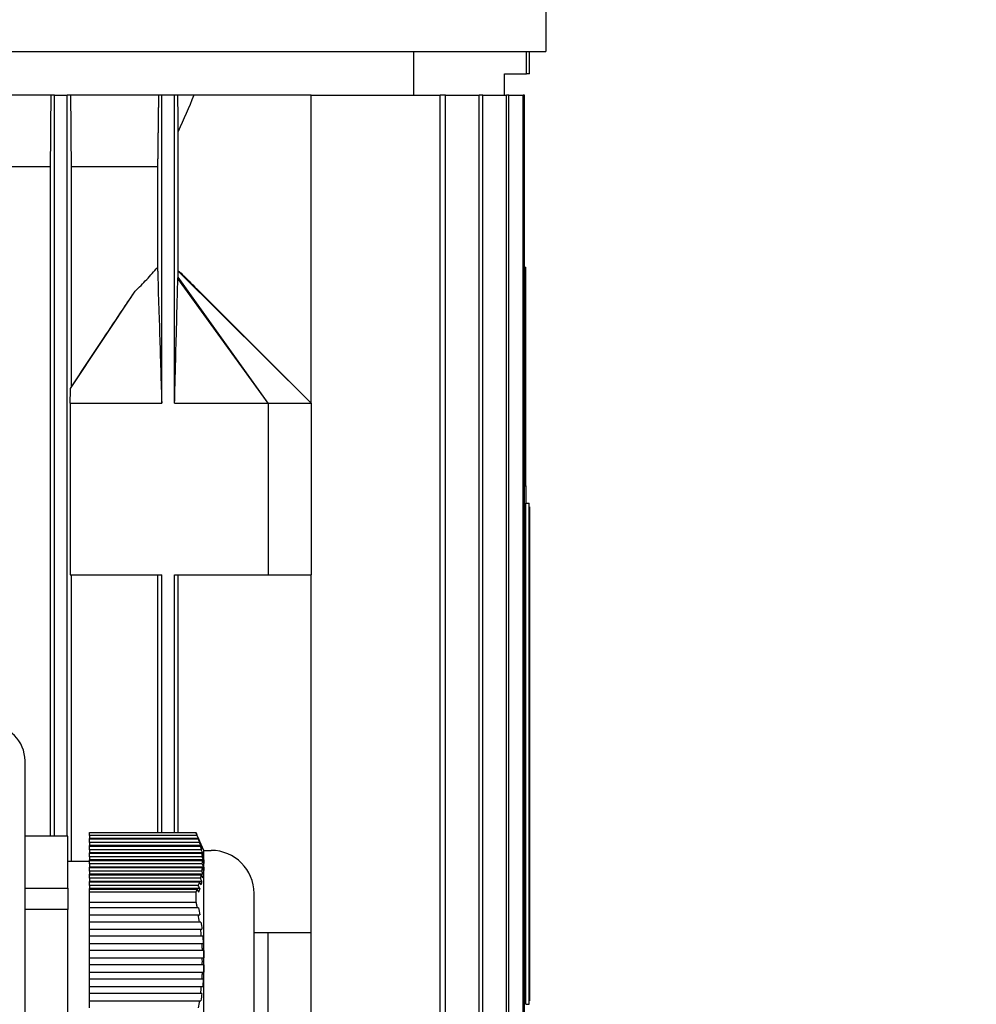
# Model space of a CAD drawing. Units: millimetres. Extents: x 653 to 8778, y 82 to 11441.
# Drawn here: x 1977 to 2110, y 7112 to 7250 of the extents above; entities that cross this region are included whole.
import ezdxf

# ---------------------------------------------------------------- set-up
doc = ezdxf.new("R2010")
doc.units = ezdxf.units.MM
doc.header["$LTSCALE"] = 42
doc.layers.add('Dimensions(Hillmar_metric)', color=7, linetype='Continuous', lineweight=13)
doc.layers.add('Visible Edges(Hillmar_metric)', color=7, linetype='Continuous', lineweight=25)
doc.styles.add('Hillmar_metric_Dimensions', font='arial.ttf')
doc.dimstyles.new('DEFAULT-ISO-Method 1b-Hillmar_metric', dxfattribs={"dimscale": 42, "dimtxt": 2, "dimasz": 2.5, "dimexe": 1, "dimexo": 1, "dimgap": 0.25, "dimtad": 1, "dimtih": 1, "dimtoh": 1, "dimrnd": 1e-08, "dimdsep": 46, "dimtxsty": 'Hillmar_metric_Dimensions', "dimcen": 0.09, "dimdle": 8, "dimclrd": 7, "dimclre": 7, "dimclrt": 7, "dimazin": 2, "dimtfac": 0.75, "dimtmove": 0, "dimatfit": 3, "dimfxl": 1, "dimtolj": 1, "dimlwd": 9, "dimlwe": 9, "dimarcsym": 0})

# ---------------------------------------------------------------- blocks, each defined once
blk = doc.blocks.new('*D26')
at = {"layer": 'Defpoints', "color": 0, "linetype": 'Continuous', "transparency": 16777216}
for p in [(3029.87, 7080.69), (3318.81, 7080.69), (3311.44, 6830.69)]:
    blk.add_point(p, dxfattribs=at)
at = {"layer": 'Dimensions(Hillmar_metric)', "color": 7, "linetype": 'Continuous', "lineweight": 9, "transparency": 16777216}
for p, q in [((2060.75, 7541.8), (3029.87, 7541.8)), ((3029.87, 7541.8), (3029.87, 7290.69)), ((3029.87, 7185.69), (3029.87, 7290.69)), ((3029.87, 6830.69), (3029.87, 7080.69)), ((3269.44, 6830.69), (2987.87, 6830.69)), ((3029.87, 6725.69), (3029.87, 6620.69))]:
    blk.add_line(p, q, dxfattribs=at)
at = {"layer": 'Dimensions(Hillmar_metric)', "color": 7, "linetype": 'Continuous', "transparency": 16777216}
for points in [[(3012.37, 7185.69), (3047.37, 7185.69), (3029.87, 7080.69)], [(3012.37, 6725.69), (3047.37, 6725.69), (3029.87, 6830.69)]]:
    blk.add_solid(points, dxfattribs=at)
at = {"layer": 'Dimensions(Hillmar_metric)', "color": 7, "linetype": 'Continuous', "lineweight": 13, "transparency": 16777216, "insert": (2492.81, 7607.55), "char_height": 84, "attachment_point": 5, "style": 'Hillmar_metric_Dimensions'}
blk.add_mtext('\\A1; \\fArial|b0|i0;\\H84.2772;228.5 + (1/2xC)', dxfattribs=at)

msp = doc.modelspace()

# ---------------------------------------------------------------- linework, layer by layer
at = {"layer": 'Visible Edges(Hillmar_metric)'}
for p, q in [((2050.0978, 7260.7411), (2050.0978, 7245.2411)), ((1792.4978, 7245.2411), (2050.0978, 7245.2411)), ((2031.5904, 7245.2411), (2031.5904, 7239.1161)), ((2047.4019, 7242.1161), (2047.4019, 7245.2411)), ((2047.7978, 7242.1161), (2047.7978, 7245.2411)), ((2044.2978, 7239.1161), (2044.2978, 7242.1161)), ((2044.2978, 7242.1161), (2047.4019, 7242.1161)), ((2047.7978, 7242.1161), (2047.4019, 7242.1161)), ((1980.8956, 7239.1161), (1968.6833, 7239.1161)), ((1981.3978, 7239.1161), (1980.8956, 7239.1161)), ((1981.3978, 7135.5913), (1981.3978, 7239.1161)), ((1981.3978, 7239.1161), (1983.1978, 7239.1161)), ((1983.6998, 7239.1161), (1983.1978, 7239.1161)), ((1983.1978, 7135.5913), (1983.1978, 7239.1161)), ((1995.9469, 7239.1161), (1983.6998, 7239.1161)), ((1996.396, 7239.1161), (1995.9469, 7239.1161)), ((1996.396, 7196.1161), (1996.396, 7239.1161)), ((1998.1961, 7239.1161), (1996.396, 7239.1161)), ((1998.6551, 7239.1161), (1998.1961, 7239.1161)), ((1998.1961, 7196.1161), (1998.1961, 7239.1161)), ((2000.9019, 7239.1161), (1998.6551, 7239.1161)), ((2017.2978, 7239.1161), (2000.9019, 7239.1161)), ((2017.2978, 7239.1161), (2035.2965, 7239.1161)), ((2017.2978, 7196.1161), (2017.2978, 7239.1161)), ((2035.2965, 7055.1161), (2035.2965, 7239.1161)), ((2036.0416, 7239.1161), (2035.2965, 7239.1161)), ((2036.0416, 7055.1161), (2036.0416, 7239.1161)), ((2036.0416, 7239.1161), (2040.7466, 7239.1161)), ((2040.7466, 7055.1161), (2040.7466, 7239.1161)), ((2041.2888, 7239.1161), (2040.7466, 7239.1161)), ((2041.2888, 7055.1161), (2041.2888, 7239.1161)), ((2041.2888, 7239.1161), (2044.5752, 7239.1161)), ((2044.5752, 7055.1161), (2044.5752, 7239.1161)), ((2044.9319, 7239.1161), (2044.5752, 7239.1161)), ((2044.9319, 7239.1161), (2046.8999, 7239.1161)), ((2044.9319, 7055.1161), (2044.9319, 7239.1161)), ((2046.8999, 7055.1161), (2046.8999, 7239.1161)), ((2047.0814, 7239.1161), (2046.8999, 7239.1161)), ((2047.0814, 7055.1161), (2047.0814, 7239.1161)), ((1998.7163, 7214.6159), (1998.7163, 7234.0705)), ((1980.8118, 7229.1161), (1968.769, 7229.1161)), ((1980.8118, 7229.1161), (1980.8118, 7135.5913)), ((1983.7837, 7198.3799), (1983.7837, 7229.1161)), ((1995.8179, 7229.1161), (1983.7837, 7229.1161)), ((1995.8179, 7229.1161), (1995.8179, 7215.0796)), ((2017.2978, 7196.1161), (1998.704, 7214.5673)), ((2047.0814, 7215.1161), (2047.2978, 7215.1161)), ((2047.2978, 7184.5314), (2047.2978, 7215.1161)), ((2011.2978, 7196.1161), (1998.6535, 7213.5015)), ((2011.2978, 7196.1161), (1998.6834, 7213.7316)), ((1983.649, 7198.1589), (1992.7059, 7211.7689)), ((2002.562, 7210.8225), (2017.2978, 7196.1161)), ((1983.6048, 7196.1161), (1983.6048, 7172.1161)), ((1983.6048, 7196.1161), (1996.396, 7196.1161)), ((1998.1961, 7196.1161), (2011.2978, 7196.1161)), ((2011.2978, 7196.1161), (2011.2978, 7172.1161)), ((2011.2978, 7196.1161), (2017.2978, 7196.1161)), ((2017.2978, 7196.1161), (2017.2978, 7172.1161)), ((2047.2978, 7184.5314), (2047.2978, 7182.1161)), ((2047.2978, 7182.1161), (2047.7478, 7182.1161)), ((2047.2978, 7112.1161), (2047.2978, 7182.1161)), ((2047.7478, 7112.1161), (2047.7478, 7182.1161)), ((2047.7978, 7181.6161), (2047.7478, 7181.6161)), ((2047.7978, 7181.6161), (2047.7978, 7112.6161)), ((1983.6048, 7172.1161), (1996.396, 7172.1161)), ((1983.7837, 7132.1161), (1983.7837, 7172.1161)), ((1995.8179, 7172.1161), (1995.8179, 7136.1161)), ((1996.396, 7136.1161), (1996.396, 7172.1161)), ((1998.1961, 7136.1161), (1998.1961, 7172.1161)), ((1998.1961, 7172.1161), (2011.2978, 7172.1161)), ((1998.7163, 7136.1161), (1998.7163, 7172.1161)), ((2011.2978, 7172.1161), (2017.2978, 7172.1161)), ((2017.2978, 7122.1161), (2017.2978, 7172.1161)), ((1977.2978, 7044.1161), (1977.2978, 7146.1161)), ((1983.2978, 7135.5913), (1977.2978, 7135.5913)), ((1983.2978, 7128.3537), (1983.2978, 7135.5913)), ((1986.2978, 7136.1161), (2001.1783, 7136.1161)), ((1986.2978, 7135.7211), (1986.2978, 7136.1161)), ((2001.3336, 7135.7211), (1986.2978, 7135.7211)), ((1986.2978, 7135.7211), (1986.2978, 7135.2881)), ((2001.1783, 7136.1161), (2001.1867, 7136.1161)), ((2002.2978, 7133.6161), (2001.1867, 7136.1161)), ((1986.2978, 7135.2211), (1986.2978, 7135.2881)), ((2001.5342, 7135.2881), (1986.2978, 7135.2881)), ((1986.2978, 7134.7211), (1986.2978, 7135.2211)), ((1986.2978, 7135.2211), (2001.5116, 7135.2211)), ((1986.2978, 7134.7211), (1986.2978, 7134.2881)), ((2001.6675, 7134.7211), (1986.2978, 7134.7211)), ((1986.2978, 7134.2211), (1986.2978, 7134.2881)), ((2001.8774, 7134.2881), (1986.2978, 7134.2881)), ((1986.2978, 7134.2211), (2001.8, 7134.2211)), ((1986.2978, 7133.7211), (1986.2978, 7134.2211)), ((2001.9077, 7133.7211), (1986.2978, 7133.7211)), ((1986.2978, 7133.7211), (1986.2978, 7133.2881)), ((1986.2978, 7133.2211), (1986.2978, 7133.2881)), ((2002.1246, 7133.2881), (1986.2978, 7133.2881)), ((1986.2978, 7133.2211), (2001.9895, 7133.2211)), ((1986.2978, 7132.7211), (1986.2978, 7133.2211)), ((2002.2978, 7102.6161), (2002.2978, 7133.6161)), ((2002.2978, 7133.6161), (2003.2978, 7133.6161)), ((1983.2978, 7132.1161), (1986.2978, 7132.1161)), ((2002.0445, 7132.7211), (1986.2978, 7132.7211)), ((1986.2978, 7132.7211), (1986.2978, 7132.2881)), ((1986.2978, 7132.2211), (1986.2978, 7132.2881)), ((2002.2657, 7132.2881), (1986.2978, 7132.2881)), ((1986.2978, 7132.2211), (2002.0721, 7132.2211)), ((1986.2978, 7131.7211), (1986.2978, 7132.2211)), ((2002.072, 7131.7211), (1986.2978, 7131.7211)), ((1986.2978, 7131.7211), (1986.2978, 7131.2881)), ((2002.2942, 7131.2881), (2002.072, 7131.7211)), ((2002.0721, 7132.2211), (2002.2942, 7131.7881)), ((1986.2978, 7131.2211), (1986.2978, 7131.2881)), ((2002.2942, 7131.2881), (1986.2978, 7131.2881)), ((1986.2978, 7131.2211), (2002.0443, 7131.2211)), ((1986.2978, 7130.7211), (1986.2978, 7131.2211)), ((2001.9891, 7130.7211), (1986.2978, 7130.7211)), ((1986.2978, 7130.7211), (1986.2978, 7130.2881)), ((1986.2978, 7130.2211), (1986.2978, 7130.2881)), ((2002.2085, 7130.2881), (1986.2978, 7130.2881)), ((1986.2978, 7130.2211), (2001.9071, 7130.2211)), ((1986.2978, 7129.7211), (1986.2978, 7130.2211)), ((2001.7993, 7129.7211), (1986.2978, 7129.7211)), ((1986.2978, 7129.7211), (1986.2978, 7129.2881)), ((1986.2978, 7129.2211), (1986.2978, 7129.2881)), ((2002.013, 7129.2881), (1986.2978, 7129.2881)), ((1986.2978, 7129.2211), (2001.6667, 7129.2211)), ((1986.2978, 7128.7211), (1986.2978, 7129.2211)), ((2001.5107, 7128.7211), (1986.2978, 7128.7211)), ((1986.2978, 7128.7211), (1986.2978, 7128.2881)), ((1977.2978, 7128.3537), (1983.2978, 7128.3537)), ((1983.2978, 7128.3537), (1983.2978, 7125.3537)), ((1986.2978, 7128.2211), (1986.2978, 7128.2881)), ((2001.7161, 7128.2881), (1986.2978, 7128.2881)), ((1986.2978, 7128.2211), (2001.3325, 7128.2211)), ((1986.2978, 7127.8289), (1986.2978, 7128.2211)), ((1986.2978, 7127.8289), (2001.1783, 7127.8289)), ((1986.2978, 7126.4033), (1986.2978, 7127.8289)), ((2009.2978, 7108.6161), (2009.2978, 7127.6161)), ((1986.2978, 7126.4033), (2001.1783, 7126.4033)), ((1986.2978, 7125.6133), (1986.2978, 7126.4033)), ((1983.2978, 7125.3537), (1977.2978, 7125.3537)), ((1983.2978, 7110.8785), (1983.2978, 7125.3537)), ((2001.3336, 7125.6133), (1986.2978, 7125.6133)), ((1986.2978, 7124.6133), (1986.2978, 7125.6133)), ((1986.2978, 7123.6133), (1986.2978, 7124.6133)), ((1986.2978, 7124.6133), (2001.5116, 7124.6133)), ((1986.2978, 7122.6133), (1986.2978, 7123.6133)), ((2001.6675, 7123.6133), (1986.2978, 7123.6133)), ((1986.2978, 7122.6133), (2001.8, 7122.6133)), ((1986.2978, 7121.6133), (1986.2978, 7122.6133)), ((2011.2978, 7122.1161), (2009.2978, 7122.1161)), ((2011.2978, 7098.1161), (2011.2978, 7122.1161)), ((2017.2978, 7122.1161), (2011.2978, 7122.1161)), ((2017.2978, 7098.1161), (2017.2978, 7122.1161)), ((2001.9077, 7121.6133), (1986.2978, 7121.6133)), ((1986.2978, 7120.6133), (1986.2978, 7121.6133)), ((1986.2978, 7120.6133), (2001.9895, 7120.6133)), ((1986.2978, 7119.6133), (1986.2978, 7120.6133)), ((2002.0445, 7119.6133), (1986.2978, 7119.6133)), ((1986.2978, 7118.6133), (1986.2978, 7119.6133)), ((1986.2978, 7118.6133), (2002.0721, 7118.6133)), ((1986.2978, 7117.6133), (1986.2978, 7118.6133)), ((2002.0721, 7118.6133), (2002.2942, 7118.6133)), ((2002.072, 7117.6133), (1986.2978, 7117.6133)), ((1986.2978, 7116.6133), (1986.2978, 7117.6133)), ((1986.2978, 7116.6133), (2002.0443, 7116.6133)), ((1986.2978, 7115.6133), (1986.2978, 7116.6133)), ((2002.2942, 7117.6133), (2002.072, 7117.6133)), ((2001.9891, 7115.6133), (1986.2978, 7115.6133)), ((1986.2978, 7114.6133), (1986.2978, 7115.6133)), ((1986.2978, 7114.6133), (2001.9071, 7114.6133)), ((1986.2978, 7113.6133), (1986.2978, 7114.6133)), ((2001.7993, 7113.6133), (1986.2978, 7113.6133)), ((1986.2978, 7112.6133), (1986.2978, 7113.6133)), ((1986.2978, 7112.6133), (2001.6667, 7112.6133)), ((1986.2978, 7111.6133), (1986.2978, 7112.6133)), ((2047.7978, 7112.6161), (2047.7478, 7112.6161)), ((2047.2978, 7112.1161), (2047.7478, 7112.1161))]:
    msp.add_line(p, q, dxfattribs=at)
for centre, radius, start, end in [((1972.2978, 7146.1161), 5, 0, 90), ((2003.2978, 7127.6161), 6, 0, 90), ((1966.0562, 7118.1161), 36.0193, 359.200152, 0.790899)]:
    msp.add_arc(centre, radius, start, end, dxfattribs=at)
for centre, major_axis, ratio, start_param, end_param in [((2075.5554, 7179.6161), (154.2268, 0), 0.03241979, 1.75505847, 1.75648578), ((2075.5554, 7179.6161), (154.2268, 0), 0.03241979, 4.52669953, 4.52812683), ((2075.5554, 7147.1161), (262.1856, 0), 0.03241979, 1.67878327, 1.67961341), ((2075.5554, 7147.1161), (262.1856, 0), 0.03241979, 4.6035719, 4.60440204), ((1966.0563, 7131.9725), (36.0193, 0), 0.5, 6.26922532, 6.2969891), ((1997.8248, 7127.0866), (2.9073, -12.3847), 0.24587457, 1.22936544, 1.31242449), ((2075.5554, 7114.6161), (154.2268, 0), 0.03241979, 1.75505847, 1.75648578)]:
    msp.add_ellipse(centre, major_axis=major_axis, ratio=ratio, start_param=start_param, end_param=end_param, dxfattribs=at)
for points in [[(1980.8956, 7239.1161), (1980.8678, 7235.7809), (1980.8399, 7232.4475), (1980.8118, 7229.1161)], [(1983.7837, 7229.1161), (1983.7555, 7232.4464), (1983.7276, 7235.7799), (1983.6998, 7239.1161)], [(1998.7163, 7234.0705), (1998.6958, 7235.7503), (1998.6754, 7237.4323), (1998.6551, 7239.1161)], [(2000.9019, 7239.1161), (2000.1779, 7237.4323), (1999.4495, 7235.7503), (1998.7163, 7234.0705)], [(1998.704, 7214.5673), (1998.7081, 7214.587), (1998.7122, 7214.6035), (1998.7163, 7214.6159)], [(2001.5342, 7135.2881), (2001.4675, 7135.4325), (2001.4006, 7135.5768), (2001.3336, 7135.7211)], [(2001.5116, 7135.2211), (2001.5802, 7135.0768), (2001.6487, 7134.9325), (2001.717, 7134.7881)], [(2001.5116, 7135.2211), (2001.5673, 7135.0545), (2001.6194, 7134.8878), (2001.6675, 7134.7211)], [(2001.5342, 7135.2881), (2001.5987, 7135.1215), (2001.6598, 7134.9548), (2001.717, 7134.7881)], [(2001.8774, 7134.2881), (2001.8075, 7134.4324), (2001.7376, 7134.5768), (2001.6675, 7134.7211)], [(2001.8, 7134.2211), (2001.8713, 7134.0768), (2001.9425, 7133.9324), (2002.0137, 7133.7881)], [(2001.8, 7134.2211), (2001.8401, 7134.0545), (2001.876, 7133.8878), (2001.9077, 7133.7211)], [(2001.8774, 7134.2881), (2001.9269, 7134.1215), (2001.9724, 7133.9548), (2002.0137, 7133.7881)], [(2002.1246, 7133.2881), (2002.0523, 7133.4324), (2001.98, 7133.5768), (2001.9077, 7133.7211)], [(2001.9895, 7133.2211), (2002.0626, 7133.0768), (2002.1358, 7132.9324), (2002.2089, 7132.7881)], [(2001.9071, 7130.2211), (2001.8755, 7130.0545), (2001.8395, 7129.8878), (2001.7993, 7129.7211)], [(2001.9071, 7130.2211), (2001.9795, 7130.0768), (2002.0518, 7129.9324), (2002.1241, 7129.7881)], [(2002.2085, 7130.2881), (2002.1354, 7130.4324), (2002.0623, 7130.5768), (2001.9891, 7130.7211)], [(2001.6667, 7129.2211), (2001.6185, 7129.0541), (2001.5663, 7128.8874), (2001.5107, 7128.7211)], [(2001.7161, 7128.2881), (2001.6477, 7128.4325), (2001.5793, 7128.5768), (2001.5107, 7128.7211)], [(2001.6667, 7129.2211), (2001.7368, 7129.0768), (2001.8067, 7128.9324), (2001.8765, 7128.7881)], [(2002.013, 7129.2881), (2001.9418, 7129.4324), (2001.8706, 7129.5768), (2001.7993, 7129.7211)], [(2002.013, 7129.2881), (2001.9717, 7129.1215), (2001.9261, 7128.9548), (2001.8765, 7128.7881)], [(2001.3325, 7128.2211), (2001.3996, 7128.0768), (2001.4665, 7127.9325), (2001.5332, 7127.7881)], [(2001.7161, 7128.2881), (2001.6587, 7128.1211), (2001.5976, 7127.9544), (2001.5332, 7127.7881)], [(2001.5342, 7125.6133), (2001.4675, 7125.6133), (2001.4006, 7125.6133), (2001.3336, 7125.6133)], [(2001.5116, 7124.6133), (2001.5802, 7124.6133), (2001.6487, 7124.6133), (2001.717, 7124.6133)], [(2001.5342, 7125.6133), (2001.5986, 7125.2809), (2001.6596, 7124.9476), (2001.717, 7124.6133)], [(2001.8774, 7123.6133), (2001.8075, 7123.6133), (2001.7376, 7123.6133), (2001.6675, 7123.6133)], [(2001.8774, 7123.6133), (2001.9269, 7123.2799), (2001.9724, 7122.9466), (2002.0137, 7122.6133)], [(2001.8, 7122.6133), (2001.8713, 7122.6133), (2001.9425, 7122.6133), (2002.0137, 7122.6133)], [(2001.8, 7122.6133), (2001.8401, 7122.2799), (2001.876, 7121.9466), (2001.9077, 7121.6133)], [(2002.1246, 7121.6133), (2002.0523, 7121.6133), (2001.98, 7121.6133), (2001.9077, 7121.6133)], [(2001.9071, 7114.6133), (2001.8754, 7114.2799), (2001.8394, 7113.9466), (2001.7993, 7113.6133)], [(2002.013, 7113.6133), (2001.9418, 7113.6133), (2001.8706, 7113.6133), (2001.7993, 7113.6133)], [(2002.013, 7113.6133), (2001.9716, 7113.2799), (2001.9261, 7112.9466), (2001.8765, 7112.6133)], [(2001.9071, 7114.6133), (2001.9795, 7114.6133), (2002.0518, 7114.6133), (2002.1241, 7114.6133)], [(2001.6667, 7112.6133), (2001.6185, 7112.2799), (2001.5665, 7111.9466), (2001.5107, 7111.6133)], [(2001.6667, 7112.6133), (2001.7368, 7112.6133), (2001.8067, 7112.6133), (2001.8765, 7112.6133)]]:
    msp.add_open_spline(points, degree=3, dxfattribs=at)
for points, weights in [([(1995.9469, 7239.1161), (1995.8815, 7233.9955), (1995.8179, 7229.1161)], [1.00015531966, 1.00093710578, 1.00138864234]), ([(2001.1783, 7136.1161), (2001.2598, 7135.9167), (2001.3336, 7135.7211)], [2.05033634366, 2.06145273231, 2.07161378279]), ([(2001.9895, 7133.2211), (2002.0239, 7132.9701), (2002.0445, 7132.7211)], [2.16657291396, 2.17179430333, 2.1749368694]), ([(2002.1246, 7133.2881), (2002.1738, 7133.0366), (2002.2089, 7132.7881)], [2.20614265511, 2.21395098094, 2.21956047292]), ([(2002.2657, 7132.2881), (2002.1569, 7132.5012), (2002.0445, 7132.7211)], [1.05000534563, 1.05439228272, 1.05853317125]), ([(2002.2657, 7132.2881), (2002.2871, 7132.0376), (2002.2942, 7131.7881)], [2.22868454549, 2.2321450923, 2.2332966516]), ([(2002.0443, 7131.2211), (2002.0236, 7130.972), (2001.9891, 7130.7211)], [2.17490125706, 2.17174713884, 2.16651446719]), ([(2002.0443, 7131.2211), (2002.1566, 7131.0012), (2002.2655, 7130.7881)], [1.0585449323, 1.05440436448, 1.05001776001]), ([(2002.2085, 7130.2881), (2002.1733, 7130.0396), (2002.1241, 7129.7881)], [2.21949674631, 2.21387535026, 2.20605556775]), ([(2002.2942, 7131.2881), (2002.287, 7131.0386), (2002.2655, 7130.7881)], [2.23328358777, 2.23211904569, 2.22864567743]), ([(2001.3325, 7128.2211), (2001.2592, 7128.0269), (2001.1783, 7127.8289)], [2.07146687658, 2.06137240046, 2.05033634366]), ([(2001.1783, 7127.8289), (2001.195, 7127.1161), (2001.1783, 7126.4033)], [1.99201479559, 1.99409631552, 1.99201479559]), ([(2001.1783, 7126.4033), (2001.2598, 7126.0044), (2001.3336, 7125.6133)], [2.05033634366, 2.06145273231, 2.07161378279]), ([(2001.9895, 7120.6133), (2002.0239, 7120.1114), (2002.0445, 7119.6133)], [2.16657291396, 2.17179430333, 2.1749368694]), ([(2002.1246, 7121.6133), (2002.1738, 7121.1103), (2002.2089, 7120.6133)], [2.20614265511, 2.21395098094, 2.21956047292]), ([(2002.2657, 7119.6133), (2002.1569, 7119.6133), (2002.0445, 7119.6133)], [1.05000534558, 1.05439228266, 1.05853317119]), ([(2002.2657, 7119.6133), (2002.2871, 7119.1122), (2002.2942, 7118.6133)], [2.22868454549, 2.2321450923, 2.2332966516]), ([(2002.0443, 7116.6133), (2002.0236, 7116.1152), (2001.9891, 7115.6133)], [2.17490125706, 2.17174713884, 2.16651446719]), ([(2002.0443, 7116.6133), (2002.1566, 7116.6133), (2002.2655, 7116.6133)], [1.05854493229, 1.05440436447, 1.05001776]), ([(2002.2942, 7117.6133), (2002.287, 7117.1143), (2002.2655, 7116.6133)], [2.23328358777, 2.23211904569, 2.22864567743]), ([(2002.2085, 7115.6133), (2002.1733, 7115.1163), (2002.1241, 7114.6133)], [2.21949674631, 2.21387535026, 2.20605556775])]:
    msp.add_rational_spline(points, weights, degree=2, dxfattribs=at)
for points, knots in [([(1992.7059, 7211.7689), (1993.2453, 7212.2915), (1993.7876, 7212.8351), (1994.8462, 7213.9508), (1995.3287, 7214.4897), (1995.8179, 7215.0796)], [0, 0, 0, 0, 0.266641152, 0.266641152, 0.548043416, 0.548043416, 0.548043416, 0.548043416]), ([(1995.8179, 7215.0796), (1995.8238, 7214.8908), (1995.8302, 7214.6868), (1995.8451, 7214.2074), (1995.855, 7213.8876), (1995.925, 7211.6085), (1996.0912, 7206.1431), (1996.1961, 7202.6936), (1996.3178, 7198.6905), (1996.396, 7196.1161)], [-1.29856157, -1.29856157, -1.29856157, -1.29856157, -1.28043041, -1.28043041, -1.2524588, -1.2524588, -1.05886349, -1.05886349, 0, 0, 0, 0]), ([(1998.6834, 7213.7316), (1998.6866, 7213.8768), (1998.6899, 7214.023), (1998.6967, 7214.3014), (1998.7003, 7214.4394), (1998.704, 7214.5673)], [-0.111176966, -0.111176966, -0.111176966, -0.111176966, -0.055505064, -0.055505064, 0, 0, 0, 0]), ([(1998.7163, 7214.6159), (1999.1893, 7214.1719), (1999.8864, 7213.4838), (2000.8598, 7212.5206), (2001.8642, 7211.5187), (2002.3669, 7211.0172), (2002.464, 7210.9202), (2002.562, 7210.8225)], [-2.985165639, -2.985165639, -2.985165639, -2.985165639, -2.787211596, -2.787211596, -2.427060427, -2.427060427, -2.340918848, -2.340918848, -2.340918848, -2.340918848]), ([(1998.1961, 7196.1161), (1998.2678, 7198.8509), (1998.3442, 7201.7671), (1998.4957, 7207.5571), (1998.5214, 7208.5382), (1998.5723, 7210.4808), (1998.5949, 7211.3416), (1998.624, 7212.4324), (1998.6401, 7213.0318), (1998.6535, 7213.5015)], [-2.041675, -2.041675, -2.041675, -2.041675, -1.22472401, -1.22472401, -0.49572607, -0.49572607, -0.20112186, -0.20112186, 0, 0, 0, 0]), ([(1998.6535, 7213.5015), (1998.6583, 7213.54), (1998.6635, 7213.5808), (1998.6733, 7213.6572), (1998.6784, 7213.6957), (1998.6834, 7213.7316)], [-0.108763172, -0.108763172, -0.108763172, -0.108763172, -0.054299885, -0.054299885, 0, 0, 0, 0]), ([(1983.7837, 7198.3799), (1985.2867, 7200.6565), (1986.7855, 7202.9248), (1989.1748, 7206.5263), (1990.0923, 7207.9063), (1991.5539, 7210.0828), (1992.1433, 7210.9553), (1992.7059, 7211.7689)], [0.000001, 0.000001, 0.000001, 0.000001, 0.87868375, 0.87868375, 1.41954033, 1.41954033, 1.76092775, 1.76092775, 1.76092775, 1.76092775]), ([(1983.6048, 7196.1161), (1983.6121, 7196.4567), (1983.6195, 7196.798), (1983.6342, 7197.4783), (1983.6416, 7197.8192), (1983.649, 7198.1589)], [-0.282522358, -0.282522358, -0.282522358, -0.282522358, -0.141247962, -0.141247962, 0, 0, 0, 0]), ([(1983.649, 7198.1589), (1983.6619, 7198.1806), (1983.6748, 7198.2021), (1983.6878, 7198.2236), (1983.7007, 7198.245), (1983.7136, 7198.2663), (1983.7266, 7198.2875), (1983.7456, 7198.3187), (1983.7646, 7198.3495), (1983.7837, 7198.3799)], [0, 0, 0, 0, 0.00171771352, 0.00171771352, 0.00171771352, 0.00343542706, 0.00343542706, 0.00343542706, 0.00596302987, 0.00596302987, 0.00596302987, 0.00596302987]), ([(2001.9895, 7120.6133), (2002.0233, 7120.6133), (2002.0571, 7120.6133), (2002.0909, 7120.6133), (2002.1303, 7120.6133), (2002.1696, 7120.6133), (2002.2089, 7120.6133)], [0.003647665775, 0.003647665775, 0.003647665775, 0.003647665775, 0.003900019819, 0.003900019819, 0.003900019819, 0.00419371641, 0.00419371641, 0.00419371641, 0.00419371641]), ([(2002.2085, 7115.6133), (2002.1692, 7115.6133), (2002.1299, 7115.6133), (2002.0906, 7115.6133), (2002.0568, 7115.6133), (2002.0229, 7115.6133), (2001.9891, 7115.6133)], [0.003606486377, 0.003606486377, 0.003606486377, 0.003606486377, 0.003900021836, 0.003900021836, 0.003900021836, 0.00415253185, 0.00415253185, 0.00415253185, 0.00415253185])]:
    msp.add_open_spline(points, degree=3, knots=knots, dxfattribs=at)

# ---------------------------------------------------------------- dimensions: what is measured, and where the dimension line sits
at = {"layer": 'Dimensions(Hillmar_metric)', "color": 7, "linetype": 'Continuous', "lineweight": 13}
dim = msp.add_linear_dim(base=(3029.8695, 7080.693), p1=(3311.4409, 6830.693), p2=(3318.8092, 7080.693), angle=90, text=' \\fArial|b0|i0;\\H84.2772;228.5 + (1/2xC)', dimstyle='DEFAULT-ISO-Method 1b-Hillmar_metric', override={"dimgap": 0.25, "dimdec": 2, "dimse2": 1, "dimtol": 0, "dimlim": 0, "dimtp": 0, "dimtm": 0, "dimtdec": 2, "dimtofl": 1, "dimtmove": 1, "dimatfit": 1}, dxfattribs=at)
dim.commit()
dim.dimension.update_dxf_attribs({"geometry": '*D26', "text_midpoint": (3020.0327, 7541.8001), "dimtype": 160})

doc.saveas('drawing.dxf')
